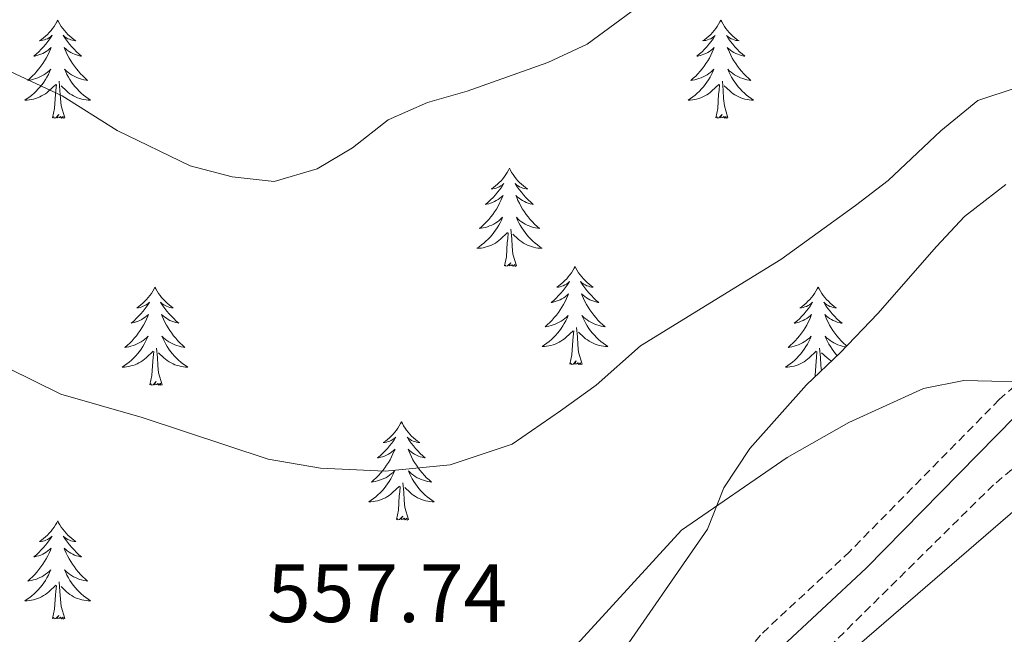
# Model space of a CAD drawing. Units: metres. Extents: x 634400 to 638913, y 4701575 to 4704632.
# Drawn here: x 636276 to 636395, y 4703512 to 4703587 of the extents above; entities that cross this region are included whole.
import ezdxf
from ezdxf.enums import TextEntityAlignment as Align

# ---------------------------------------------------------------- set-up
doc = ezdxf.new("R2010")
doc.units = ezdxf.units.M
doc.header["$MEASUREMENT"] = 0
doc.linetypes.add('TRAZOSX2', pattern=[1.5, 1, -0.5])
for name, color, linetype, lineweight in [('Level 11', 142, 'TRAZOSX2', 13), ('Level 21', 19, 'Continuous', 0), ('Level 35', 92, 'Continuous', 0), ('Level 36', 19, 'Continuous', 40), ('Level 41', 39, 'Continuous', 0), ('Level 5', 36, 'Continuous', 0)]:
    doc.layers.add(name, color=color, linetype=linetype, lineweight=lineweight)
doc.styles.add('Arial', font='ARIAL.TTF', dxfattribs={"height": 0.2})

msp = doc.modelspace()

# ---------------------------------------------------------------- linework, layer by layer
at = {"layer": 'Level 11', "color": 142, "linetype": 'TRAZOSX2', "lineweight": 13}
msp.add_polyline3d([(636484.47, 4703661.71, 559.49), (636484.32, 4703660.68, 559.45), (636482.96, 4703646.24, 559.31), (636480.87, 4703636.46, 559.31), (636478.53, 4703628.99, 559.31), (636473.04, 4703615.03, 559.31), (636464.13, 4703595.62, 559.17), (636456.01, 4703578.13, 557.78), (636448.05, 4703560.37, 556.87), (636444.48, 4703552.81, 556.67), (636441.71, 4703548.71, 556.67), (636440.11, 4703547.13, 556.67), (636437.51, 4703545.53, 556.67), (636432.99, 4703544.1, 555.03), (636417.79, 4703542.26, 554.89), (636411.38, 4703541.01, 554.78), (636405.19, 4703539.39, 554.73), (636402.93, 4703537.99, 554.59), (636393.85, 4703530.31, 553.88), (636347.58, 4703484.61, 550.62), (636340.3, 4703477.77, 550.09), (636320.68, 4703462.5, 550), (636293.11, 4703441.41, 548.73)], dxfattribs=at)
at = {"layer": 'Level 21', "color": 19, "linetype": 'TRAZOSX2', "lineweight": 0}
msp.add_polyline3d([(636475.72, 4703694.98, 561.52), (636478.37, 4703677.24, 561.22), (636478.2, 4703674.69, 561.22), (636476.11, 4703670.14, 561.49), (636468.29, 4703656.68, 562.75), (636464.43, 4703648.76, 563.31), (636463.71, 4703646.78, 563.31), (636462.54, 4703631, 561.92), (636461.82, 4703628.68, 561.92), (636454.33, 4703613.79, 562.35), (636447.48, 4703602.33, 562.2), (636435.42, 4703586.63, 561.05), (636417.83, 4703564.64, 557.74), (636408.12, 4703553.3, 556.25), (636402.02, 4703547.25, 555.54), (636394.55, 4703540.65, 554.86), (636376.4, 4703522.21, 553.29), (636365.54, 4703512.05, 552.46), (636355.83, 4703499.6, 551.76), (636345.92, 4703488.4, 550.45), (636339.06, 4703481.96, 550.17), (636331.34, 4703475.6, 550.12), (636306.4, 4703456.85, 549.68), (636284.07, 4703440.54, 548.7)], dxfattribs=at)
at = {"layer": 'Level 21', "color": 19, "linetype": 'Continuous', "lineweight": 0}
msp.add_polyline3d([(636480.69, 4703676.57, 561.22), (636480.53, 4703674.09, 561.22), (636478.47, 4703669.54, 561.45), (636470.68, 4703656.13, 562.7), (636466.6, 4703647.84, 563.31), (636466.04, 4703646.28, 563.31), (636465.39, 4703641.35, 562.91), (636465.03, 4703631.36, 561.94), (636464.01, 4703627.79, 561.92), (636457.38, 4703614.34, 562.35), (636449.5, 4703601.11, 562.2), (636434.59, 4703580.95, 560.66), (636420.01, 4703562.83, 557.74), (636410.3, 4703551.49, 556.26), (636403.96, 4703545.19, 555.54), (636396.49, 4703538.6, 554.86), (636378.38, 4703520.18, 553.29), (636367.63, 4703510.13, 552.46), (636358.01, 4703497.79, 551.76), (636347.95, 4703486.43, 550.45), (636340.93, 4703479.83, 550.17), (636333.21, 4703473.47, 550.12), (636308.09, 4703454.57, 549.68), (636285.8, 4703438.29, 548.7)], dxfattribs=at)
at = {"layer": 'Level 35', "color": 92, "linetype": 'Continuous', "lineweight": 0, "ltscale": 0.5}
msp.add_polyline3d([(636395.33, 4703566.76, 563.5), (636390.34, 4703562.88, 562.95), (636386.92, 4703559.22, 562.98), (636379.81, 4703551.12, 561.84), (636375.24, 4703546.33, 560.72), (636371.13, 4703542.43, 560.17), (636364.26, 4703534.72, 559.07), (636361.1, 4703529.94, 559.05), (636359.13, 4703524.92, 559.05), (636347.77, 4703508.47, 558.23), (636337.1, 4703493.13, 558.22), (636333.53, 4703489.63, 558.22), (636327.51, 4703485.02, 557.94), (636312.15, 4703469.41, 556.83), (636307.89, 4703465.69, 556.55), (636303.63, 4703463.06, 556.57), (636297.66, 4703460.04, 556.27), (636292.39, 4703458.08, 555.99), (636286.8, 4703457.18, 555.44), (636281.59, 4703457.31, 555.16), (636276.7, 4703458.35, 555.16), (636272.33, 4703461.39, 555.16)], dxfattribs=at)
at = {"layer": 'Level 36', "color": 92, "linetype": 'Continuous', "lineweight": 0}
for points in [[(636280.24, 4703586.72), (636280.13, 4703586.5), (636279.97, 4703586.23), (636279.8, 4703585.96), (636279.62, 4703585.7), (636279.43, 4703585.46), (636279.22, 4703585.22), (636279, 4703584.99), (636278.77, 4703584.78), (636278.53, 4703584.57), (636278.28, 4703584.38), (636278.02, 4703584.2), (636278.22, 4703584.23), (636278.42, 4703584.27), (636278.62, 4703584.32), (636278.82, 4703584.39), (636279.01, 4703584.47), (636279.19, 4703584.57), (636279.36, 4703584.69), (636279.57, 4703584.88), (636279.53, 4703584.81), (636279.29, 4703584.47), (636279.05, 4703584.13), (636278.8, 4703583.8), (636278.53, 4703583.49), (636278.25, 4703583.18), (636277.96, 4703582.89), (636277.65, 4703582.61), (636277.34, 4703582.33), (636277.46, 4703582.36), (636277.71, 4703582.42), (636277.95, 4703582.49), (636278.19, 4703582.58), (636278.42, 4703582.68), (636278.64, 4703582.8), (636278.86, 4703582.93), (636279.07, 4703583.07), (636279.26, 4703583.23), (636279.45, 4703583.4), (636279.36, 4703583.18), (636279.21, 4703582.82), (636279.03, 4703582.46), (636278.85, 4703582.12), (636278.65, 4703581.78), (636278.44, 4703581.45), (636278.21, 4703581.12), (636277.97, 4703580.81), (636277.72, 4703580.51), (636277.46, 4703580.22), (636277.18, 4703579.94), (636276.89, 4703579.67), (636276.6, 4703579.41), (636276.79, 4703579.43), (636277.06, 4703579.48), (636277.32, 4703579.54), (636277.58, 4703579.62), (636277.84, 4703579.72), (636278.09, 4703579.82), (636278.33, 4703579.95), (636278.56, 4703580.09), (636278.79, 4703580.23), (636279, 4703580.4), (636279.21, 4703580.57), (636279.4, 4703580.76), (636279.26, 4703580.44)], [(636280.24, 4703586.72), (636280.35, 4703586.5), (636280.5, 4703586.23), (636280.67, 4703585.96), (636280.85, 4703585.7), (636281.05, 4703585.46), (636281.25, 4703585.22), (636281.47, 4703584.99), (636281.7, 4703584.78), (636281.94, 4703584.57), (636282.19, 4703584.38), (636282.45, 4703584.2), (636282.26, 4703584.23), (636282.05, 4703584.27), (636281.85, 4703584.32), (636281.66, 4703584.39), (636281.47, 4703584.47), (636281.29, 4703584.57), (636281.11, 4703584.69), (636280.91, 4703584.88), (636280.95, 4703584.81), (636281.18, 4703584.47), (636281.42, 4703584.13), (636281.68, 4703583.8), (636281.95, 4703583.49), (636282.23, 4703583.18), (636282.52, 4703582.89), (636282.82, 4703582.61), (636283.14, 4703582.33), (636283.01, 4703582.36), (636282.77, 4703582.42), (636282.52, 4703582.49), (636282.29, 4703582.58), (636282.06, 4703582.68), (636281.83, 4703582.8), (636281.62, 4703582.93), (636281.41, 4703583.07), (636281.21, 4703583.23), (636281.03, 4703583.4), (636281.11, 4703583.18), (636281.27, 4703582.82), (636281.44, 4703582.46), (636281.63, 4703582.12), (636281.83, 4703581.78), (636282.04, 4703581.45), (636282.27, 4703581.12), (636282.51, 4703580.81), (636282.76, 4703580.51), (636283.02, 4703580.22), (636283.29, 4703579.94), (636283.58, 4703579.67), (636283.88, 4703579.41), (636283.68, 4703579.43), (636283.42, 4703579.48), (636283.15, 4703579.54), (636282.89, 4703579.62), (636282.64, 4703579.72), (636282.39, 4703579.82), (636282.15, 4703579.95), (636281.92, 4703580.09), (636281.69, 4703580.23), (636281.47, 4703580.4), (636281.27, 4703580.57), (636281.07, 4703580.76), (636281.21, 4703580.44)], [(636360.74, 4703586.72), (636360.63, 4703586.5), (636360.48, 4703586.23), (636360.31, 4703585.96), (636360.13, 4703585.7), (636359.93, 4703585.45), (636359.73, 4703585.22), (636359.51, 4703584.99), (636359.28, 4703584.77), (636359.04, 4703584.57), (636358.79, 4703584.38), (636358.53, 4703584.2), (636358.73, 4703584.23), (636358.93, 4703584.26), (636359.13, 4703584.32), (636359.32, 4703584.39), (636359.51, 4703584.47), (636359.69, 4703584.57), (636359.87, 4703584.68), (636360.07, 4703584.87), (636360.03, 4703584.81), (636359.8, 4703584.47), (636359.56, 4703584.13), (636359.3, 4703583.8), (636359.03, 4703583.49), (636358.75, 4703583.18), (636358.46, 4703582.89), (636358.16, 4703582.61), (636357.85, 4703582.33), (636357.97, 4703582.36), (636358.22, 4703582.41), (636358.46, 4703582.49), (636358.69, 4703582.58), (636358.93, 4703582.68), (636359.15, 4703582.8), (636359.36, 4703582.93), (636359.57, 4703583.07), (636359.77, 4703583.23), (636359.95, 4703583.4), (636359.87, 4703583.18), (636359.71, 4703582.82), (636359.54, 4703582.46), (636359.35, 4703582.12), (636359.15, 4703581.78), (636358.94, 4703581.45), (636358.72, 4703581.12), (636358.48, 4703580.81), (636358.23, 4703580.51), (636357.96, 4703580.22), (636357.69, 4703579.93), (636357.4, 4703579.67), (636357.1, 4703579.41), (636357.3, 4703579.43), (636357.57, 4703579.48), (636357.83, 4703579.54), (636358.09, 4703579.62), (636358.34, 4703579.71), (636358.59, 4703579.82), (636358.83, 4703579.95), (636359.07, 4703580.08), (636359.29, 4703580.23), (636359.51, 4703580.4), (636359.71, 4703580.57), (636359.91, 4703580.76), (636359.77, 4703580.43)], [(636360.74, 4703586.72), (636360.85, 4703586.5), (636361.01, 4703586.23), (636361.18, 4703585.96), (636361.36, 4703585.7), (636361.55, 4703585.45), (636361.76, 4703585.22), (636361.98, 4703584.99), (636362.21, 4703584.77), (636362.45, 4703584.57), (636362.7, 4703584.38), (636362.96, 4703584.2), (636362.76, 4703584.23), (636362.56, 4703584.26), (636362.36, 4703584.32), (636362.17, 4703584.39), (636361.98, 4703584.47), (636361.79, 4703584.57), (636361.62, 4703584.68), (636361.42, 4703584.87), (636361.46, 4703584.81), (636361.69, 4703584.47), (636361.93, 4703584.13), (636362.19, 4703583.8), (636362.45, 4703583.49), (636362.73, 4703583.18), (636363.03, 4703582.89), (636363.33, 4703582.61), (636363.64, 4703582.33), (636363.52, 4703582.36), (636363.27, 4703582.41), (636363.03, 4703582.49), (636362.79, 4703582.58), (636362.56, 4703582.68), (636362.34, 4703582.8), (636362.12, 4703582.93), (636361.92, 4703583.07), (636361.72, 4703583.23), (636361.53, 4703583.4), (636361.62, 4703583.18), (636361.78, 4703582.82), (636361.95, 4703582.46), (636362.13, 4703582.12), (636362.33, 4703581.78), (636362.55, 4703581.45), (636362.77, 4703581.12), (636363.01, 4703580.81), (636363.26, 4703580.51), (636363.53, 4703580.22), (636363.8, 4703579.93), (636364.09, 4703579.67), (636364.39, 4703579.41), (636364.19, 4703579.43), (636363.92, 4703579.48), (636363.66, 4703579.54), (636363.4, 4703579.62), (636363.15, 4703579.71), (636362.9, 4703579.82), (636362.66, 4703579.95), (636362.42, 4703580.08), (636362.2, 4703580.23), (636361.98, 4703580.4), (636361.77, 4703580.57), (636361.58, 4703580.76), (636361.72, 4703580.43)], [(636279.26, 4703580.44), (636279.11, 4703580.11), (636278.94, 4703579.8), (636278.75, 4703579.5), (636278.56, 4703579.2), (636278.35, 4703578.91), (636278.12, 4703578.63), (636277.89, 4703578.37), (636277.64, 4703578.11), (636277.39, 4703577.86), (636277.12, 4703577.63), (636276.84, 4703577.41), (636276.55, 4703577.2), (636276.26, 4703577.01), (636276.52, 4703577.01), (636276.79, 4703577.04), (636277.05, 4703577.08), (636277.31, 4703577.14), (636277.56, 4703577.21), (636277.81, 4703577.3), (636278.06, 4703577.4), (636278.29, 4703577.52), (636278.52, 4703577.65), (636278.75, 4703577.79), (636278.96, 4703577.95), (636279.16, 4703578.12), (636280.01, 4703578.92)], [(636281.21, 4703580.44), (636281.37, 4703580.11), (636281.54, 4703579.8), (636281.72, 4703579.5), (636281.92, 4703579.2), (636282.13, 4703578.91), (636282.35, 4703578.63), (636282.59, 4703578.37), (636282.83, 4703578.11), (636283.09, 4703577.86), (636283.36, 4703577.63), (636283.64, 4703577.41), (636283.93, 4703577.2), (636284.22, 4703577.01), (636283.95, 4703577.01), (636283.69, 4703577.04), (636283.43, 4703577.08), (636283.17, 4703577.14), (636282.91, 4703577.21), (636282.66, 4703577.3), (636282.42, 4703577.4), (636282.18, 4703577.52), (636281.95, 4703577.65), (636281.73, 4703577.79), (636281.52, 4703577.95), (636281.31, 4703578.12), (636280.66, 4703578.74)], [(636359.77, 4703580.43), (636359.61, 4703580.11), (636359.44, 4703579.8), (636359.26, 4703579.49), (636359.06, 4703579.2), (636358.85, 4703578.91), (636358.63, 4703578.63), (636358.39, 4703578.36), (636358.15, 4703578.11), (636357.89, 4703577.86), (636357.62, 4703577.63), (636357.34, 4703577.41), (636357.05, 4703577.2), (636356.76, 4703577.01), (636357.03, 4703577.01), (636357.29, 4703577.04), (636357.55, 4703577.08), (636357.81, 4703577.14), (636358.07, 4703577.21), (636358.32, 4703577.3), (636358.56, 4703577.4), (636358.8, 4703577.51), (636359.03, 4703577.65), (636359.25, 4703577.79), (636359.46, 4703577.95), (636359.67, 4703578.12), (636360.52, 4703578.92)], [(636361.72, 4703580.43), (636361.88, 4703580.11), (636362.05, 4703579.8), (636362.23, 4703579.49), (636362.43, 4703579.2), (636362.63, 4703578.91), (636362.86, 4703578.63), (636363.09, 4703578.36), (636363.34, 4703578.11), (636363.6, 4703577.86), (636363.87, 4703577.63), (636364.15, 4703577.41), (636364.43, 4703577.2), (636364.72, 4703577.01), (636364.46, 4703577.01), (636364.2, 4703577.04), (636363.93, 4703577.08), (636363.67, 4703577.14), (636363.42, 4703577.21), (636363.17, 4703577.3), (636362.93, 4703577.4), (636362.69, 4703577.51), (636362.46, 4703577.65), (636362.24, 4703577.79), (636362.02, 4703577.95), (636361.82, 4703578.12), (636361.16, 4703578.74)], [(636279.62, 4703574.87), (636279.86, 4703575.99), (636279.98, 4703577.73), (636280.03, 4703578.16), (636280.09, 4703578.89)], [(636281.09, 4703574.87), (636280.66, 4703576.31), (636280.57, 4703577.21), (636280.52, 4703578.16), (636280.42, 4703579.33)], [(636360.12, 4703574.87), (636360.37, 4703575.99), (636360.48, 4703577.73), (636360.53, 4703578.16), (636360.59, 4703578.89)], [(636361.59, 4703574.87), (636361.17, 4703576.31), (636361.07, 4703577.21), (636361.03, 4703578.16), (636360.93, 4703579.33)], [(636281.09, 4703574.87), (636280.91, 4703574.8), (636280.9, 4703575.04), (636280.71, 4703574.82), (636280.59, 4703575.02), (636280.46, 4703574.91), (636280.19, 4703574.86), (636280.39, 4703575.25), (636280.01, 4703574.87), (636279.82, 4703574.82), (636279.78, 4703574.98), (636279.62, 4703574.87)], [(636361.59, 4703574.87), (636361.42, 4703574.8), (636361.4, 4703575.04), (636361.21, 4703574.82), (636361.09, 4703575.02), (636360.97, 4703574.91), (636360.7, 4703574.86), (636360.89, 4703575.25), (636360.51, 4703574.87), (636360.32, 4703574.82), (636360.28, 4703574.98), (636360.12, 4703574.87)], [(636335.09, 4703568.73), (636334.97, 4703568.52), (636334.82, 4703568.24), (636334.65, 4703567.97), (636334.47, 4703567.72), (636334.27, 4703567.47), (636334.07, 4703567.23), (636333.85, 4703567.01), (636333.62, 4703566.79), (636333.38, 4703566.59), (636333.13, 4703566.4), (636332.87, 4703566.22), (636333.07, 4703566.24), (636333.27, 4703566.28), (636333.47, 4703566.33), (636333.66, 4703566.4), (636333.85, 4703566.49), (636334.03, 4703566.59), (636334.21, 4703566.7), (636334.41, 4703566.89), (636334.37, 4703566.83), (636334.14, 4703566.48), (636333.9, 4703566.14), (636333.64, 4703565.82), (636333.37, 4703565.5), (636333.09, 4703565.2), (636332.8, 4703564.9), (636332.5, 4703564.62), (636332.19, 4703564.35), (636332.31, 4703564.37), (636332.56, 4703564.43), (636332.8, 4703564.5), (636333.03, 4703564.59), (636333.27, 4703564.69), (636333.49, 4703564.81), (636333.71, 4703564.94), (636333.91, 4703565.09), (636334.11, 4703565.25), (636334.3, 4703565.41), (636334.21, 4703565.19), (636334.05, 4703564.83), (636333.88, 4703564.48), (636333.7, 4703564.13), (636333.5, 4703563.79), (636333.28, 4703563.46), (636333.06, 4703563.14), (636332.82, 4703562.83), (636332.57, 4703562.52), (636332.3, 4703562.23), (636332.03, 4703561.95), (636331.74, 4703561.68), (636331.44, 4703561.42), (636331.64, 4703561.45), (636331.91, 4703561.49), (636332.17, 4703561.56), (636332.43, 4703561.64), (636332.68, 4703561.73), (636332.93, 4703561.84), (636333.17, 4703561.96), (636333.41, 4703562.1), (636333.63, 4703562.25), (636333.85, 4703562.41), (636334.05, 4703562.59), (636334.25, 4703562.78), (636334.11, 4703562.45)], [(636335.09, 4703568.73), (636335.2, 4703568.51), (636335.35, 4703568.24), (636335.52, 4703567.97), (636335.7, 4703567.72), (636335.89, 4703567.47), (636336.1, 4703567.23), (636336.32, 4703567.01), (636336.55, 4703566.79), (636336.79, 4703566.59), (636337.04, 4703566.39), (636337.3, 4703566.22), (636337.1, 4703566.24), (636336.9, 4703566.28), (636336.7, 4703566.33), (636336.51, 4703566.4), (636336.32, 4703566.49), (636336.14, 4703566.59), (636335.96, 4703566.7), (636335.76, 4703566.89), (636335.8, 4703566.82), (636336.03, 4703566.48), (636336.27, 4703566.14), (636336.53, 4703565.82), (636336.79, 4703565.5), (636337.07, 4703565.2), (636337.37, 4703564.9), (636337.67, 4703564.62), (636337.98, 4703564.35), (636337.86, 4703564.37), (636337.61, 4703564.43), (636337.37, 4703564.5), (636337.13, 4703564.59), (636336.9, 4703564.69), (636336.68, 4703564.81), (636336.47, 4703564.94), (636336.26, 4703565.09), (636336.06, 4703565.24), (636335.87, 4703565.41), (636335.96, 4703565.19), (636336.12, 4703564.83), (636336.29, 4703564.48), (636336.47, 4703564.13), (636336.67, 4703563.79), (636336.89, 4703563.46), (636337.11, 4703563.14), (636337.35, 4703562.83), (636337.6, 4703562.52), (636337.87, 4703562.23), (636338.14, 4703561.95), (636338.43, 4703561.68), (636338.73, 4703561.42), (636338.53, 4703561.45), (636338.26, 4703561.49), (636338, 4703561.56), (636337.74, 4703561.63), (636337.49, 4703561.73), (636337.24, 4703561.84), (636337, 4703561.96), (636336.76, 4703562.1), (636336.54, 4703562.25), (636336.32, 4703562.41), (636336.12, 4703562.59), (636335.92, 4703562.78), (636336.06, 4703562.45)], [(636334.11, 4703562.45), (636333.95, 4703562.13), (636333.78, 4703561.81), (636333.6, 4703561.51), (636333.4, 4703561.21), (636333.19, 4703560.93), (636332.97, 4703560.65), (636332.74, 4703560.38), (636332.49, 4703560.12), (636332.23, 4703559.88), (636331.96, 4703559.64), (636331.68, 4703559.42), (636331.39, 4703559.21), (636331.11, 4703559.02), (636331.37, 4703559.03), (636331.63, 4703559.05), (636331.89, 4703559.09), (636332.15, 4703559.15), (636332.41, 4703559.22), (636332.66, 4703559.31), (636332.9, 4703559.41), (636333.14, 4703559.53), (636333.37, 4703559.66), (636333.59, 4703559.81), (636333.81, 4703559.96), (636334.01, 4703560.13), (636334.86, 4703560.93)], [(636336.06, 4703562.45), (636336.22, 4703562.13), (636336.39, 4703561.81), (636336.57, 4703561.51), (636336.77, 4703561.21), (636336.98, 4703560.92), (636337.2, 4703560.65), (636337.43, 4703560.38), (636337.68, 4703560.12), (636337.94, 4703559.87), (636338.21, 4703559.64), (636338.49, 4703559.42), (636338.77, 4703559.21), (636339.07, 4703559.02), (636338.8, 4703559.03), (636338.54, 4703559.05), (636338.27, 4703559.09), (636338.02, 4703559.15), (636337.76, 4703559.22), (636337.51, 4703559.31), (636337.27, 4703559.41), (636337.03, 4703559.53), (636336.8, 4703559.66), (636336.58, 4703559.81), (636336.36, 4703559.96), (636336.16, 4703560.13), (636335.5, 4703560.75)], [(636334.47, 4703556.88), (636334.71, 4703558), (636334.82, 4703559.74), (636334.87, 4703560.18), (636334.93, 4703560.9)], [(636335.94, 4703556.88), (636335.51, 4703558.32), (636335.42, 4703559.23), (636335.37, 4703560.18), (636335.27, 4703561.34)], [(636335.94, 4703556.88), (636335.76, 4703556.81), (636335.74, 4703557.05), (636335.55, 4703556.83), (636335.43, 4703557.03), (636335.31, 4703556.93), (636335.04, 4703556.87), (636335.24, 4703557.27), (636334.85, 4703556.89), (636334.66, 4703556.83), (636334.62, 4703556.99), (636334.47, 4703556.88)], [(636343.05, 4703556.81), (636342.93, 4703556.6), (636342.78, 4703556.32), (636342.61, 4703556.05), (636342.43, 4703555.8), (636342.23, 4703555.55), (636342.03, 4703555.31), (636341.81, 4703555.09), (636341.58, 4703554.87), (636341.34, 4703554.67), (636341.09, 4703554.48), (636340.83, 4703554.3), (636341.03, 4703554.32), (636341.23, 4703554.36), (636341.43, 4703554.41), (636341.62, 4703554.48), (636341.81, 4703554.57), (636341.99, 4703554.67), (636342.17, 4703554.78), (636342.37, 4703554.97), (636342.33, 4703554.91), (636342.1, 4703554.56), (636341.86, 4703554.22), (636341.6, 4703553.9), (636341.33, 4703553.58), (636341.05, 4703553.28), (636340.76, 4703552.98), (636340.46, 4703552.7), (636340.15, 4703552.43), (636340.27, 4703552.45), (636340.52, 4703552.51), (636340.76, 4703552.58), (636340.99, 4703552.67), (636341.23, 4703552.77), (636341.45, 4703552.89), (636341.67, 4703553.02), (636341.87, 4703553.17), (636342.07, 4703553.33), (636342.26, 4703553.49), (636342.17, 4703553.27), (636342.01, 4703552.91), (636341.84, 4703552.56), (636341.66, 4703552.21), (636341.46, 4703551.87), (636341.24, 4703551.54), (636341.02, 4703551.22), (636340.78, 4703550.91), (636340.53, 4703550.6), (636340.26, 4703550.31), (636339.99, 4703550.03), (636339.7, 4703549.76), (636339.4, 4703549.5), (636339.6, 4703549.53), (636339.87, 4703549.57), (636340.13, 4703549.64), (636340.39, 4703549.72), (636340.64, 4703549.81), (636340.89, 4703549.92), (636341.13, 4703550.04), (636341.37, 4703550.18), (636341.59, 4703550.33), (636341.81, 4703550.49), (636342.01, 4703550.67), (636342.21, 4703550.86), (636342.07, 4703550.53)], [(636343.05, 4703556.81), (636343.16, 4703556.6), (636343.31, 4703556.32), (636343.48, 4703556.05), (636343.66, 4703555.8), (636343.85, 4703555.55), (636344.06, 4703555.31), (636344.28, 4703555.09), (636344.51, 4703554.87), (636344.75, 4703554.67), (636345, 4703554.48), (636345.26, 4703554.3), (636345.06, 4703554.32), (636344.86, 4703554.36), (636344.66, 4703554.41), (636344.47, 4703554.48), (636344.28, 4703554.57), (636344.1, 4703554.67), (636343.92, 4703554.78), (636343.72, 4703554.97), (636343.76, 4703554.91), (636343.99, 4703554.56), (636344.23, 4703554.22), (636344.49, 4703553.9), (636344.75, 4703553.58), (636345.03, 4703553.28), (636345.33, 4703552.98), (636345.63, 4703552.7), (636345.94, 4703552.43), (636345.82, 4703552.45), (636345.57, 4703552.51), (636345.33, 4703552.58), (636345.09, 4703552.67), (636344.86, 4703552.77), (636344.64, 4703552.89), (636344.43, 4703553.02), (636344.22, 4703553.17), (636344.02, 4703553.33), (636343.83, 4703553.49), (636343.92, 4703553.27), (636344.08, 4703552.91), (636344.25, 4703552.56), (636344.43, 4703552.21), (636344.63, 4703551.87), (636344.85, 4703551.54), (636345.07, 4703551.22), (636345.31, 4703550.91), (636345.56, 4703550.6), (636345.83, 4703550.31), (636346.1, 4703550.03), (636346.39, 4703549.76), (636346.69, 4703549.5), (636346.49, 4703549.53), (636346.22, 4703549.57), (636345.96, 4703549.64), (636345.7, 4703549.72), (636345.45, 4703549.81), (636345.2, 4703549.92), (636344.96, 4703550.04), (636344.72, 4703550.18), (636344.5, 4703550.33), (636344.28, 4703550.49), (636344.08, 4703550.67), (636343.88, 4703550.86), (636344.02, 4703550.53)], [(636292.05, 4703554.31), (636291.94, 4703554.09), (636291.79, 4703553.81), (636291.62, 4703553.55), (636291.44, 4703553.29), (636291.24, 4703553.04), (636291.04, 4703552.81), (636290.82, 4703552.58), (636290.59, 4703552.36), (636290.35, 4703552.16), (636290.1, 4703551.97), (636289.84, 4703551.79), (636290.04, 4703551.81), (636290.24, 4703551.85), (636290.44, 4703551.91), (636290.63, 4703551.98), (636290.82, 4703552.06), (636291, 4703552.16), (636291.18, 4703552.27), (636291.38, 4703552.46), (636291.34, 4703552.4), (636291.11, 4703552.05), (636290.87, 4703551.72), (636290.61, 4703551.39), (636290.34, 4703551.07), (636290.06, 4703550.77), (636289.77, 4703550.48), (636289.47, 4703550.19), (636289.16, 4703549.92), (636289.28, 4703549.95), (636289.53, 4703550), (636289.77, 4703550.08), (636290, 4703550.16), (636290.23, 4703550.27), (636290.46, 4703550.39), (636290.67, 4703550.52), (636290.88, 4703550.66), (636291.08, 4703550.82), (636291.27, 4703550.99), (636291.18, 4703550.77), (636291.02, 4703550.41), (636290.85, 4703550.05), (636290.67, 4703549.7), (636290.47, 4703549.36), (636290.25, 4703549.03), (636290.03, 4703548.71), (636289.79, 4703548.4), (636289.54, 4703548.1), (636289.27, 4703547.8), (636289, 4703547.52), (636288.71, 4703547.25), (636288.41, 4703546.99), (636288.61, 4703547.02), (636288.88, 4703547.07), (636289.14, 4703547.13), (636289.4, 4703547.21), (636289.65, 4703547.3), (636289.9, 4703547.41), (636290.14, 4703547.53), (636290.38, 4703547.67), (636290.6, 4703547.82), (636290.82, 4703547.99), (636291.02, 4703548.16), (636291.22, 4703548.35), (636291.08, 4703548.02)], [(636292.05, 4703554.31), (636292.17, 4703554.09), (636292.32, 4703553.81), (636292.49, 4703553.55), (636292.67, 4703553.29), (636292.86, 4703553.04), (636293.07, 4703552.81), (636293.29, 4703552.58), (636293.52, 4703552.36), (636293.76, 4703552.16), (636294.01, 4703551.97), (636294.27, 4703551.79), (636294.07, 4703551.81), (636293.87, 4703551.85), (636293.67, 4703551.91), (636293.47, 4703551.98), (636293.29, 4703552.06), (636293.11, 4703552.16), (636292.93, 4703552.27), (636292.73, 4703552.46), (636292.77, 4703552.4), (636293, 4703552.05), (636293.24, 4703551.72), (636293.5, 4703551.39), (636293.76, 4703551.07), (636294.04, 4703550.77), (636294.34, 4703550.48), (636294.64, 4703550.19), (636294.95, 4703549.92), (636294.83, 4703549.95), (636294.58, 4703550), (636294.34, 4703550.08), (636294.1, 4703550.16), (636293.87, 4703550.27), (636293.65, 4703550.39), (636293.43, 4703550.52), (636293.23, 4703550.66), (636293.03, 4703550.82), (636292.84, 4703550.99), (636292.93, 4703550.77), (636293.09, 4703550.41), (636293.26, 4703550.05), (636293.44, 4703549.7), (636293.64, 4703549.36), (636293.85, 4703549.03), (636294.08, 4703548.71), (636294.32, 4703548.4), (636294.57, 4703548.1), (636294.84, 4703547.8), (636295.11, 4703547.52), (636295.4, 4703547.25), (636295.69, 4703546.99), (636295.5, 4703547.02), (636295.23, 4703547.07), (636294.97, 4703547.13), (636294.71, 4703547.21), (636294.45, 4703547.3), (636294.21, 4703547.41), (636293.97, 4703547.53), (636293.73, 4703547.67), (636293.51, 4703547.82), (636293.29, 4703547.99), (636293.09, 4703548.16), (636292.89, 4703548.35), (636293.03, 4703548.02)], [(636372.56, 4703554.31), (636372.45, 4703554.09), (636372.29, 4703553.81), (636372.13, 4703553.55), (636371.94, 4703553.29), (636371.75, 4703553.04), (636371.54, 4703552.8), (636371.32, 4703552.58), (636371.09, 4703552.36), (636370.85, 4703552.16), (636370.6, 4703551.97), (636370.34, 4703551.79), (636370.54, 4703551.81), (636370.75, 4703551.85), (636370.94, 4703551.91), (636371.14, 4703551.97), (636371.33, 4703552.06), (636371.51, 4703552.16), (636371.68, 4703552.27), (636371.89, 4703552.46), (636371.85, 4703552.4), (636371.62, 4703552.05), (636371.37, 4703551.72), (636371.12, 4703551.39), (636370.85, 4703551.07), (636370.57, 4703550.77), (636370.28, 4703550.47), (636369.97, 4703550.19), (636369.66, 4703549.92), (636369.79, 4703549.94), (636370.03, 4703550), (636370.27, 4703550.07), (636370.51, 4703550.16), (636370.74, 4703550.27), (636370.96, 4703550.38), (636371.18, 4703550.51), (636371.39, 4703550.66), (636371.58, 4703550.82), (636371.77, 4703550.99), (636371.68, 4703550.77), (636371.53, 4703550.4), (636371.36, 4703550.05), (636371.17, 4703549.7), (636370.97, 4703549.36), (636370.76, 4703549.03), (636370.53, 4703548.71), (636370.29, 4703548.4), (636370.04, 4703548.09), (636369.78, 4703547.8), (636369.5, 4703547.52), (636369.22, 4703547.25), (636368.92, 4703546.99), (636369.11, 4703547.02), (636369.38, 4703547.07), (636369.65, 4703547.13), (636369.9, 4703547.21), (636370.16, 4703547.3), (636370.41, 4703547.41), (636370.65, 4703547.53), (636370.88, 4703547.67), (636371.11, 4703547.82), (636371.32, 4703547.99), (636371.53, 4703548.16), (636371.72, 4703548.35), (636371.58, 4703548.02)], [(636372.56, 4703554.31), (636372.67, 4703554.09), (636372.83, 4703553.81), (636372.99, 4703553.55), (636373.18, 4703553.29), (636373.37, 4703553.04), (636373.58, 4703552.8), (636373.8, 4703552.58), (636374.03, 4703552.36), (636374.27, 4703552.16), (636374.52, 4703551.97), (636374.78, 4703551.79), (636374.58, 4703551.81), (636374.37, 4703551.85), (636374.18, 4703551.91), (636373.98, 4703551.97), (636373.79, 4703552.06), (636373.61, 4703552.16), (636373.44, 4703552.27), (636373.23, 4703552.46), (636373.27, 4703552.4), (636373.5, 4703552.05), (636373.75, 4703551.72), (636374, 4703551.39), (636374.27, 4703551.07), (636374.55, 4703550.77), (636374.84, 4703550.47), (636375.15, 4703550.19), (636375.46, 4703549.92), (636375.33, 4703549.94), (636375.09, 4703550), (636374.85, 4703550.07), (636374.61, 4703550.16), (636374.38, 4703550.27), (636374.16, 4703550.38), (636373.94, 4703550.51), (636373.73, 4703550.66), (636373.54, 4703550.82), (636373.35, 4703550.99), (636373.44, 4703550.77), (636373.59, 4703550.4), (636373.76, 4703550.05), (636373.95, 4703549.7), (636374.15, 4703549.36), (636374.36, 4703549.03), (636374.59, 4703548.71), (636374.83, 4703548.4), (636375.08, 4703548.09), (636375.34, 4703547.8), (636375.62, 4703547.52), (636375.9, 4703547.25), (636376.02, 4703547.15)], [(636342.07, 4703550.53), (636341.91, 4703550.21), (636341.74, 4703549.89), (636341.56, 4703549.59), (636341.36, 4703549.29), (636341.15, 4703549.01), (636340.93, 4703548.73), (636340.7, 4703548.46), (636340.45, 4703548.2), (636340.19, 4703547.96), (636339.92, 4703547.72), (636339.64, 4703547.5), (636339.35, 4703547.29), (636339.07, 4703547.1), (636339.33, 4703547.11), (636339.59, 4703547.13), (636339.85, 4703547.17), (636340.11, 4703547.23), (636340.37, 4703547.3), (636340.62, 4703547.39), (636340.86, 4703547.49), (636341.1, 4703547.61), (636341.33, 4703547.74), (636341.55, 4703547.89), (636341.77, 4703548.04), (636341.97, 4703548.21), (636342.82, 4703549.01)], [(636344.02, 4703550.53), (636344.18, 4703550.21), (636344.35, 4703549.89), (636344.53, 4703549.59), (636344.73, 4703549.29), (636344.94, 4703549.01), (636345.16, 4703548.73), (636345.39, 4703548.46), (636345.64, 4703548.2), (636345.9, 4703547.96), (636346.17, 4703547.72), (636346.45, 4703547.5), (636346.73, 4703547.29), (636347.03, 4703547.1), (636346.76, 4703547.11), (636346.5, 4703547.13), (636346.23, 4703547.17), (636345.98, 4703547.23), (636345.72, 4703547.3), (636345.47, 4703547.39), (636345.23, 4703547.49), (636344.99, 4703547.61), (636344.76, 4703547.74), (636344.54, 4703547.89), (636344.32, 4703548.04), (636344.12, 4703548.21), (636343.46, 4703548.83)], [(636342.43, 4703544.96), (636342.67, 4703546.08), (636342.78, 4703547.82), (636342.83, 4703548.26), (636342.89, 4703548.98)], [(636343.9, 4703544.96), (636343.47, 4703546.4), (636343.38, 4703547.31), (636343.33, 4703548.26), (636343.23, 4703549.42)], [(636375.91, 4703547.04), (636375.74, 4703547.07), (636375.47, 4703547.13), (636375.22, 4703547.21), (636374.96, 4703547.3), (636374.71, 4703547.41), (636374.47, 4703547.53), (636374.24, 4703547.67), (636374.01, 4703547.82), (636373.8, 4703547.99), (636373.59, 4703548.16), (636373.4, 4703548.35), (636373.54, 4703548.02), (636373.69, 4703547.7), (636373.86, 4703547.39), (636374.04, 4703547.08), (636374.24, 4703546.79), (636374.45, 4703546.5), (636374.67, 4703546.22), (636374.87, 4703545.99)], [(636291.08, 4703548.02), (636290.92, 4703547.7), (636290.75, 4703547.39), (636290.57, 4703547.08), (636290.37, 4703546.79), (636290.16, 4703546.5), (636289.94, 4703546.22), (636289.71, 4703545.95), (636289.46, 4703545.69), (636289.2, 4703545.45), (636288.93, 4703545.21), (636288.65, 4703544.99), (636288.36, 4703544.78), (636288.07, 4703544.59), (636288.34, 4703544.6), (636288.6, 4703544.63), (636288.86, 4703544.67), (636289.12, 4703544.73), (636289.38, 4703544.8), (636289.63, 4703544.88), (636289.87, 4703544.99), (636290.11, 4703545.1), (636290.34, 4703545.23), (636290.56, 4703545.38), (636290.77, 4703545.54), (636290.98, 4703545.71), (636291.83, 4703546.51)], [(636293.03, 4703548.02), (636293.19, 4703547.7), (636293.35, 4703547.39), (636293.54, 4703547.08), (636293.73, 4703546.79), (636293.95, 4703546.5), (636294.17, 4703546.22), (636294.4, 4703545.95), (636294.65, 4703545.69), (636294.91, 4703545.45), (636295.18, 4703545.21), (636295.45, 4703544.99), (636295.74, 4703544.78), (636296.03, 4703544.59), (636295.77, 4703544.6), (636295.51, 4703544.63), (636295.24, 4703544.67), (636294.99, 4703544.73), (636294.73, 4703544.8), (636294.48, 4703544.88), (636294.24, 4703544.99), (636294, 4703545.1), (636293.77, 4703545.23), (636293.55, 4703545.38), (636293.33, 4703545.54), (636293.13, 4703545.71), (636292.47, 4703546.33)], [(636371.58, 4703548.02), (636371.43, 4703547.7), (636371.26, 4703547.39), (636371.08, 4703547.08), (636370.88, 4703546.79), (636370.67, 4703546.5), (636370.45, 4703546.22), (636370.21, 4703545.95), (636369.97, 4703545.69), (636369.71, 4703545.45), (636369.44, 4703545.21), (636369.16, 4703544.99), (636368.87, 4703544.78), (636368.58, 4703544.59), (636368.85, 4703544.6), (636369.11, 4703544.63), (636369.37, 4703544.67), (636369.63, 4703544.72), (636369.88, 4703544.8), (636370.13, 4703544.88), (636370.38, 4703544.99), (636370.62, 4703545.1), (636370.85, 4703545.23), (636371.07, 4703545.38), (636371.28, 4703545.54), (636371.48, 4703545.71), (636372.33, 4703546.51)], [(636291.43, 4703542.46), (636291.68, 4703543.57), (636291.79, 4703545.32), (636291.84, 4703545.75), (636291.9, 4703546.47)], [(636292.91, 4703542.46), (636292.48, 4703543.9), (636292.39, 4703544.8), (636292.34, 4703545.75), (636292.24, 4703546.91)], [(636372.15, 4703543.39), (636372.19, 4703543.57), (636372.3, 4703545.32), (636372.35, 4703545.75), (636372.41, 4703546.47)], [(636372.95, 4703544.16), (636372.89, 4703544.8), (636372.85, 4703545.75), (636372.74, 4703546.91)], [(636374.16, 4703545.31), (636374.05, 4703545.38), (636373.84, 4703545.54), (636373.64, 4703545.71), (636372.98, 4703546.33)], [(636343.9, 4703544.96), (636343.72, 4703544.9), (636343.7, 4703545.13), (636343.51, 4703544.91), (636343.39, 4703545.12), (636343.27, 4703545.01), (636343, 4703544.95), (636343.2, 4703545.35), (636342.81, 4703544.97), (636342.62, 4703544.91), (636342.58, 4703545.07), (636342.43, 4703544.96)], [(636292.91, 4703542.46), (636292.73, 4703542.39), (636292.71, 4703542.63), (636292.52, 4703542.41), (636292.4, 4703542.61), (636292.28, 4703542.5), (636292.01, 4703542.45), (636292.21, 4703542.84), (636291.82, 4703542.46), (636291.63, 4703542.41), (636291.59, 4703542.57), (636291.43, 4703542.46)], [(636321.98, 4703537.95), (636321.87, 4703537.73), (636321.71, 4703537.45), (636321.54, 4703537.19), (636321.36, 4703536.93), (636321.17, 4703536.68), (636320.96, 4703536.45), (636320.74, 4703536.22), (636320.51, 4703536), (636320.27, 4703535.8), (636320.02, 4703535.61), (636319.76, 4703535.43), (636319.96, 4703535.45), (636320.16, 4703535.49), (636320.36, 4703535.55), (636320.55, 4703535.62), (636320.74, 4703535.7), (636320.93, 4703535.8), (636321.1, 4703535.91), (636321.3, 4703536.1), (636321.26, 4703536.04), (636321.03, 4703535.69), (636320.79, 4703535.36), (636320.53, 4703535.03), (636320.27, 4703534.71), (636319.99, 4703534.41), (636319.69, 4703534.12), (636319.39, 4703533.83), (636319.08, 4703533.56), (636319.2, 4703533.59), (636319.45, 4703533.64), (636319.69, 4703533.72), (636319.93, 4703533.8), (636320.16, 4703533.91), (636320.38, 4703534.03), (636320.6, 4703534.16), (636320.8, 4703534.3), (636321, 4703534.46), (636321.19, 4703534.63), (636321.1, 4703534.41), (636320.94, 4703534.05), (636320.77, 4703533.69), (636320.59, 4703533.34), (636320.39, 4703533), (636320.17, 4703532.67), (636319.95, 4703532.35), (636319.71, 4703532.04), (636319.46, 4703531.74), (636319.19, 4703531.44), (636318.92, 4703531.16), (636318.63, 4703530.89), (636318.33, 4703530.63), (636318.53, 4703530.66), (636318.8, 4703530.71), (636319.06, 4703530.77), (636319.32, 4703530.85), (636319.57, 4703530.94), (636319.82, 4703531.05), (636320.06, 4703531.17), (636320.3, 4703531.31), (636320.52, 4703531.46), (636320.74, 4703531.63), (636320.95, 4703531.8), (636321.14, 4703531.99), (636321, 4703531.66)], [(636321.98, 4703537.95), (636322.09, 4703537.73), (636322.24, 4703537.45), (636322.41, 4703537.19), (636322.59, 4703536.93), (636322.79, 4703536.68), (636322.99, 4703536.45), (636323.21, 4703536.22), (636323.44, 4703536), (636323.68, 4703535.8), (636323.93, 4703535.61), (636324.19, 4703535.43), (636323.99, 4703535.45), (636323.79, 4703535.49), (636323.59, 4703535.55), (636323.4, 4703535.62), (636323.21, 4703535.7), (636323.03, 4703535.8), (636322.85, 4703535.91), (636322.65, 4703536.1), (636322.69, 4703536.04), (636322.92, 4703535.69), (636323.16, 4703535.36), (636323.42, 4703535.03), (636323.69, 4703534.71), (636323.97, 4703534.41), (636324.26, 4703534.12), (636324.56, 4703533.83), (636324.87, 4703533.56), (636324.75, 4703533.59), (636324.5, 4703533.64), (636324.26, 4703533.72), (636324.03, 4703533.8), (636323.79, 4703533.91), (636323.57, 4703534.03), (636323.36, 4703534.16), (636323.15, 4703534.3), (636322.95, 4703534.46), (636322.77, 4703534.63), (636322.85, 4703534.41), (636323.01, 4703534.05), (636323.18, 4703533.69), (636323.37, 4703533.34), (636323.57, 4703533), (636323.78, 4703532.67), (636324, 4703532.35), (636324.24, 4703532.04), (636324.49, 4703531.74), (636324.76, 4703531.44), (636325.03, 4703531.16), (636325.32, 4703530.89), (636325.62, 4703530.63), (636325.42, 4703530.66), (636325.15, 4703530.71), (636324.89, 4703530.77), (636324.63, 4703530.85), (636324.38, 4703530.94), (636324.13, 4703531.05), (636323.89, 4703531.17), (636323.65, 4703531.31), (636323.43, 4703531.46), (636323.21, 4703531.63), (636323.01, 4703531.8), (636322.81, 4703531.99), (636322.95, 4703531.66)], [(636321, 4703531.66), (636320.84, 4703531.34), (636320.67, 4703531.03), (636320.49, 4703530.72), (636320.29, 4703530.43), (636320.09, 4703530.14), (636319.86, 4703529.86), (636319.63, 4703529.59), (636319.38, 4703529.33), (636319.12, 4703529.09), (636318.85, 4703528.85), (636318.57, 4703528.63), (636318.29, 4703528.42), (636318, 4703528.23), (636318.26, 4703528.24), (636318.52, 4703528.27), (636318.79, 4703528.31), (636319.05, 4703528.37), (636319.3, 4703528.44), (636319.55, 4703528.52), (636319.79, 4703528.63), (636320.03, 4703528.74), (636320.26, 4703528.87), (636320.48, 4703529.02), (636320.7, 4703529.18), (636320.9, 4703529.35), (636321.75, 4703530.15)], [(636322.95, 4703531.66), (636323.11, 4703531.34), (636323.28, 4703531.03), (636323.46, 4703530.72), (636323.66, 4703530.43), (636323.87, 4703530.14), (636324.09, 4703529.86), (636324.33, 4703529.59), (636324.57, 4703529.33), (636324.83, 4703529.09), (636325.1, 4703528.85), (636325.38, 4703528.63), (636325.67, 4703528.42), (636325.96, 4703528.23), (636325.69, 4703528.24), (636325.43, 4703528.27), (636325.17, 4703528.31), (636324.91, 4703528.37), (636324.65, 4703528.44), (636324.4, 4703528.52), (636324.16, 4703528.63), (636323.92, 4703528.74), (636323.69, 4703528.87), (636323.47, 4703529.02), (636323.25, 4703529.18), (636323.05, 4703529.35), (636322.39, 4703529.97)], [(636322.83, 4703526.1), (636322.4, 4703527.54), (636322.31, 4703528.44), (636322.26, 4703529.39), (636322.16, 4703530.55)], [(636321.36, 4703526.1), (636321.6, 4703527.21), (636321.71, 4703528.96), (636321.76, 4703529.39), (636321.83, 4703530.11)], [(636280.24, 4703525.92), (636280.13, 4703525.7), (636279.97, 4703525.43), (636279.8, 4703525.16), (636279.62, 4703524.91), (636279.43, 4703524.66), (636279.22, 4703524.42), (636279, 4703524.19), (636278.77, 4703523.98), (636278.53, 4703523.77), (636278.28, 4703523.58), (636278.02, 4703523.41), (636278.22, 4703523.43), (636278.42, 4703523.47), (636278.62, 4703523.52), (636278.82, 4703523.59), (636279.01, 4703523.68), (636279.19, 4703523.77), (636279.36, 4703523.89), (636279.57, 4703524.08), (636279.52, 4703524.01), (636279.29, 4703523.67), (636279.05, 4703523.33), (636278.79, 4703523.01), (636278.53, 4703522.69), (636278.25, 4703522.39), (636277.95, 4703522.09), (636277.65, 4703521.81), (636277.34, 4703521.54), (636277.46, 4703521.56), (636277.71, 4703521.62), (636277.95, 4703521.69), (636278.19, 4703521.78), (636278.42, 4703521.88), (636278.64, 4703522), (636278.86, 4703522.13), (636279.06, 4703522.28), (636279.26, 4703522.43), (636279.45, 4703522.6), (636279.36, 4703522.38), (636279.2, 4703522.02), (636279.03, 4703521.67), (636278.85, 4703521.32), (636278.65, 4703520.98), (636278.44, 4703520.65), (636278.21, 4703520.33), (636277.97, 4703520.01), (636277.72, 4703519.71), (636277.45, 4703519.42), (636277.18, 4703519.14), (636276.89, 4703518.87), (636276.6, 4703518.61), (636276.79, 4703518.63), (636277.06, 4703518.68), (636277.32, 4703518.75), (636277.58, 4703518.82), (636277.84, 4703518.92), (636278.08, 4703519.03), (636278.33, 4703519.15), (636278.56, 4703519.29), (636278.78, 4703519.44), (636279, 4703519.6), (636279.21, 4703519.78), (636279.4, 4703519.97), (636279.26, 4703519.64)], [(636280.24, 4703525.92), (636280.35, 4703525.7), (636280.5, 4703525.43), (636280.67, 4703525.16), (636280.85, 4703524.91), (636281.05, 4703524.66), (636281.25, 4703524.42), (636281.47, 4703524.19), (636281.7, 4703523.98), (636281.94, 4703523.77), (636282.19, 4703523.58), (636282.45, 4703523.41), (636282.25, 4703523.43), (636282.05, 4703523.47), (636281.85, 4703523.52), (636281.66, 4703523.59), (636281.47, 4703523.68), (636281.29, 4703523.77), (636281.11, 4703523.89), (636280.91, 4703524.08), (636280.95, 4703524.01), (636281.18, 4703523.67), (636281.42, 4703523.33), (636281.68, 4703523.01), (636281.95, 4703522.69), (636282.23, 4703522.39), (636282.52, 4703522.09), (636282.82, 4703521.81), (636283.13, 4703521.54), (636283.01, 4703521.56), (636282.77, 4703521.62), (636282.52, 4703521.69), (636282.29, 4703521.78), (636282.06, 4703521.88), (636281.83, 4703522), (636281.62, 4703522.13), (636281.41, 4703522.28), (636281.21, 4703522.43), (636281.03, 4703522.6), (636281.11, 4703522.38), (636281.27, 4703522.02), (636281.44, 4703521.67), (636281.63, 4703521.32), (636281.83, 4703520.98), (636282.04, 4703520.65), (636282.27, 4703520.33), (636282.5, 4703520.01), (636282.75, 4703519.71), (636283.02, 4703519.42), (636283.29, 4703519.14), (636283.58, 4703518.87), (636283.88, 4703518.61), (636283.68, 4703518.63), (636283.41, 4703518.68), (636283.15, 4703518.75), (636282.89, 4703518.82), (636282.64, 4703518.92), (636282.39, 4703519.03), (636282.15, 4703519.15), (636281.91, 4703519.29), (636281.69, 4703519.44), (636281.47, 4703519.6), (636281.27, 4703519.78), (636281.07, 4703519.97), (636281.21, 4703519.64)], [(636322.83, 4703526.1), (636322.65, 4703526.03), (636322.63, 4703526.27), (636322.44, 4703526.05), (636322.32, 4703526.25), (636322.2, 4703526.14), (636321.93, 4703526.09), (636322.13, 4703526.48), (636321.74, 4703526.1), (636321.55, 4703526.05), (636321.51, 4703526.21), (636321.36, 4703526.1)], [(636279.26, 4703519.64), (636279.11, 4703519.32), (636278.94, 4703519), (636278.75, 4703518.7), (636278.56, 4703518.4), (636278.35, 4703518.11), (636278.12, 4703517.83), (636277.89, 4703517.57), (636277.64, 4703517.31), (636277.38, 4703517.06), (636277.11, 4703516.83), (636276.84, 4703516.61), (636276.55, 4703516.4), (636276.26, 4703516.21), (636276.52, 4703516.22), (636276.79, 4703516.24), (636277.05, 4703516.28), (636277.31, 4703516.34), (636277.56, 4703516.41), (636277.81, 4703516.5), (636278.05, 4703516.6), (636278.29, 4703516.72), (636278.52, 4703516.85), (636278.75, 4703516.99), (636278.96, 4703517.15), (636279.16, 4703517.32), (636280.01, 4703518.12)], [(636281.21, 4703519.64), (636281.37, 4703519.32), (636281.54, 4703519), (636281.72, 4703518.7), (636281.92, 4703518.4), (636282.13, 4703518.11), (636282.35, 4703517.83), (636282.59, 4703517.57), (636282.83, 4703517.31), (636283.09, 4703517.06), (636283.36, 4703516.83), (636283.64, 4703516.61), (636283.93, 4703516.4), (636284.22, 4703516.21), (636283.95, 4703516.22), (636283.69, 4703516.24), (636283.43, 4703516.28), (636283.17, 4703516.34), (636282.91, 4703516.41), (636282.66, 4703516.5), (636282.42, 4703516.6), (636282.18, 4703516.72), (636281.95, 4703516.85), (636281.73, 4703516.99), (636281.52, 4703517.15), (636281.31, 4703517.32), (636280.65, 4703517.94)], [(636281.09, 4703514.07), (636280.66, 4703515.51), (636280.57, 4703516.42), (636280.52, 4703517.37), (636280.42, 4703518.53)], [(636279.62, 4703514.07), (636279.86, 4703515.19), (636279.98, 4703516.93), (636280.02, 4703517.37), (636280.09, 4703518.09)], [(636281.09, 4703514.07), (636280.91, 4703514), (636280.89, 4703514.24), (636280.71, 4703514.02), (636280.58, 4703514.22), (636280.46, 4703514.12), (636280.19, 4703514.06), (636280.39, 4703514.45), (636280, 4703514.07), (636279.82, 4703514.02), (636279.77, 4703514.18), (636279.62, 4703514.07)]]:
    msp.add_lwpolyline(points, dxfattribs=at)
msp.add_polyline3d([(636490.69, 4703659.94, 560.22), (636490.04, 4703647.78, 559.78), (636490.23, 4703641.51, 558.89), (636490, 4703632.13, 558.89), (636486.09, 4703614.49, 558.44), (636481.28, 4703602.78, 558.44), (636472.45, 4703583.52, 557.77), (636461.19, 4703563.97, 557.77), (636449.75, 4703544.96, 556.24), (636447.25, 4703542.59, 556.1), (636443.73, 4703540.59, 555.96), (636436.2, 4703538.69, 555.55), (636430.62, 4703538.31, 555.13), (636420.18, 4703538.05, 555.13), (636413.38, 4703537.18, 554.85), (636408.12, 4703535.58, 554.57), (636400.87, 4703531.06, 554.16), (636377.58, 4703510.96, 552.76), (636355.11, 4703488.92, 550.96), (636324.56, 4703463.6, 549.84), (636291, 4703436.45, 548.87)], dxfattribs=at)
at = {"layer": 'Level 5', "color": 36, "linetype": 'Continuous', "lineweight": 0}
for points in [[(636353.23, 4703590.23, 565), (636344.52, 4703583.81, 565), (636339.76, 4703581.59, 565), (636329.94, 4703578.1, 565), (636325.12, 4703576.74, 565), (636320.37, 4703574.6, 565), (636316.02, 4703571.23, 565), (636311.74, 4703568.67, 565), (636306.52, 4703567.14, 565), (636301.41, 4703567.69, 565), (636296.32, 4703569.03, 565), (636287.47, 4703573.34, 565), (636280.79, 4703577.51, 565), (636271.17, 4703582.02, 565)], [(636396.7, 4703578.55, 560), (636391.95, 4703576.98, 560), (636387.45, 4703573.3, 560), (636381.06, 4703567.25, 560), (636377.08, 4703564.23, 560), (636368.02, 4703557.67, 560), (636350.99, 4703547.18, 560), (636345.61, 4703542.42, 560), (636341.3, 4703539.29, 560), (636335.43, 4703535.24, 560), (636327.89, 4703532.73, 560), (636320, 4703531.96, 560), (636312.15, 4703532.33, 560), (636305.78, 4703533.41, 560), (636290.48, 4703538.48, 560), (636280.63, 4703541.32, 560), (636271.09, 4703546, 560)], [(636266.77, 4703494.88, 555), (636276.81, 4703491.76, 555), (636281.71, 4703490.76, 555), (636287.02, 4703490.8, 555), (636290.31, 4703490.37, 555), (636294.49, 4703487.05, 555), (636298.31, 4703483.47, 555), (636301.39, 4703481.31, 555), (636304.42, 4703480.88, 555), (636309.18, 4703483.37, 555), (636313.81, 4703487.43, 555), (636322.31, 4703493.47, 555), (636337.31, 4703505.14, 555), (636341.03, 4703508.48, 555), (636355.97, 4703524.8, 555), (636368.79, 4703533.61, 555), (636376.28, 4703537.85, 555), (636385.33, 4703541.99, 555), (636390.24, 4703542.98, 555), (636400.49, 4703542.73, 555), (636429.37, 4703544.91, 555), (636432.25, 4703544.62, 555), (636432.69, 4703544.05, 555)]]:
    msp.add_polyline3d(points, dxfattribs=at)

# ---------------------------------------------------------------- texts
at = {"layer": 'Level 41', "color": 19, "linetype": 'Continuous', "lineweight": 0, "style": 'Arial'}
msp.add_text('557.74', height=7, dxfattribs=at).set_placement((636305.66, 4703511.45, 557.74), align=Align.BOTTOM_LEFT)

doc.saveas('drawing.dxf')
